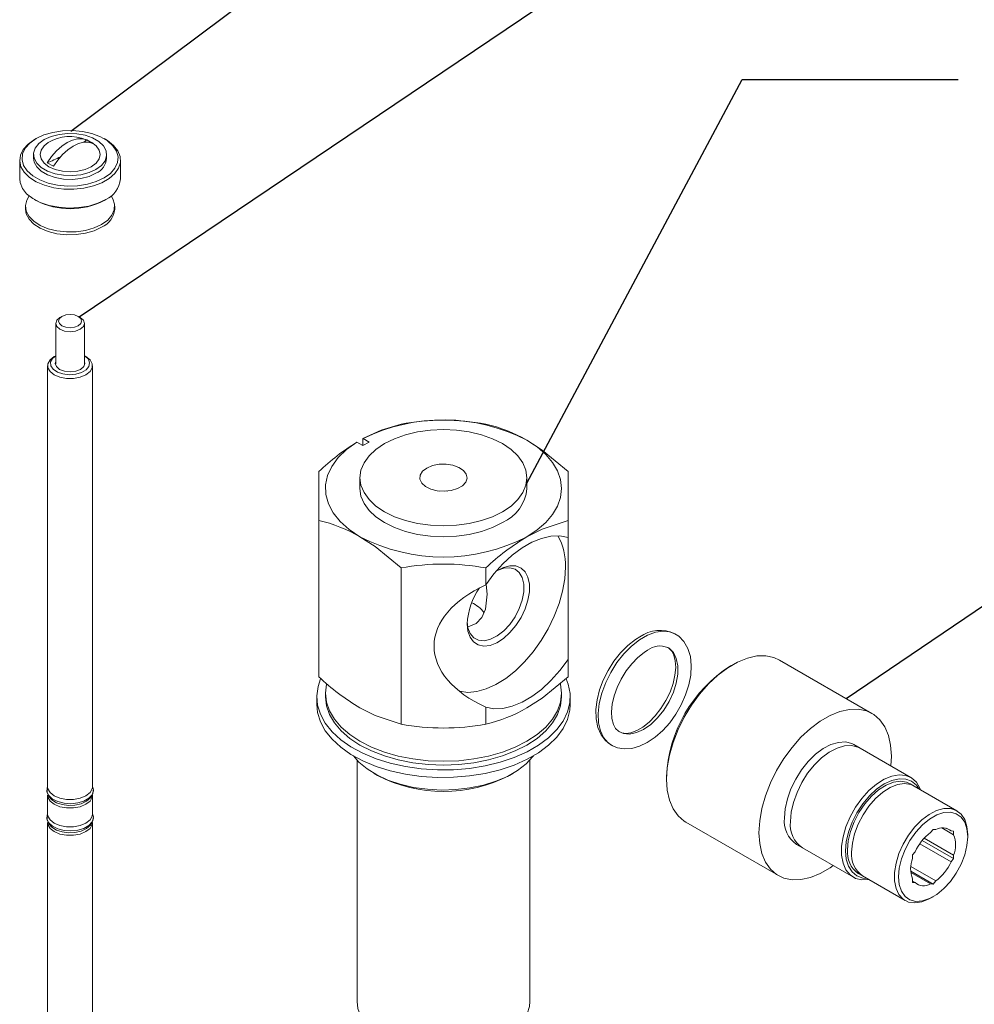
# Paper-space layout 'Types' of a CAD drawing. Units: inches. Extents: x 1.9 to 42.9, y 1.2 to 53.8.
# Drawn here: x 16.1 to 21.5, y 42.7 to 48.3 of the extents above; entities that cross this region are included whole.
import ezdxf

# ---------------------------------------------------------------- set-up
doc = ezdxf.new("R2010")
doc.units = ezdxf.units.IN
doc.header["$MEASUREMENT"] = 0
doc.layers.add('SLD-0', color=179, linetype='Continuous')
doc.dimstyles.new('SLDDIMSTYLE1', dxfattribs={"dimtxt": 0, "dimasz": 0.65, "dimexe": 0, "dimexo": 0.0625, "dimgap": 0, "dimtad": 0, "dimtih": 1, "dimtoh": 1, "dimdec": 0, "dimrnd": 1e-09, "dimzin": 0, "dimdsep": 46, "dimlunit": 5, "dimtxsty": 'Standard', "dimblk1": 'NONE', "dimblk2": 'NONE', "dimsah": 1, "dimcen": 0.09, "dimadec": 0, "dimazin": 0, "dimtfac": 0.65, "dimtdec": 0, "dimtofl": 0, "dimtmove": 0, "dimatfit": 3, "dimldrblk": 'NONE', "dimfxl": 0, "dimfrac": 2, "dimtolj": 1, "dimtzin": 0, "dimarcsym": 0})

# ---------------------------------------------------------------- blocks, each defined once
blk = doc.blocks.new('_NONE')

psp = doc.layouts.new('Types')

# ---------------------------------------------------------------- linework, layer by layer
at = {"color": 7, "linetype": 'Continuous', "lineweight": 15, "ltscale": 5}
for p, q in [((16.1658, 47.5897), (16.1566, 47.5844)), ((16.437, 47.5689), (16.4545, 47.5821)), ((16.4893, 47.562), (16.4545, 47.5821)), ((16.5626, 47.5844), (16.5533, 47.5897)), ((16.1512, 47.4994), (16.1512, 47.4779)), ((16.5679, 47.4779), (16.5679, 47.4994)), ((16.0725, 47.4672), (16.0725, 47.36)), ((16.2299, 47.4524), (16.2647, 47.4323)), ((16.6467, 47.36), (16.6467, 47.4672)), ((16.1566, 47.2429), (16.1658, 47.2375)), ((16.5533, 47.2375), (16.5626, 47.2429)), ((16.1053, 47.2047), (16.1053, 47.1886)), ((16.6138, 47.1886), (16.6138, 47.2047)), ((16.3132, 46.5776), (16.3016, 46.5709)), ((16.4176, 46.5709), (16.406, 46.5776)), ((16.2776, 46.5375), (16.2776, 46.308)), ((16.4416, 46.308), (16.4416, 46.5375)), ((16.2776, 46.3535), (16.2691, 46.3486)), ((16.4501, 46.3486), (16.4416, 46.3535)), ((16.2316, 46.2964), (16.2316, 43.8987)), ((16.4875, 43.8987), (16.4875, 46.2964)), ((18.0279, 45.8815), (18.0282, 45.8815)), ((18.0279, 45.8815), (18.0279, 45.8415)), ((18.0282, 45.8815), (18.0627, 45.8616)), ((17.9934, 45.8614), (17.9931, 45.8614)), ((18.0279, 45.8415), (17.9934, 45.8614)), ((18.0627, 45.8616), (18.0279, 45.8415)), ((18.0104, 45.6587), (18.0104, 45.5971)), ((18.9618, 45.5971), (18.9618, 45.6587)), ((17.7763, 45.4153), (17.7763, 44.5252)), ((19.1959, 45.4153), (19.1959, 45.3181)), ((18.2448, 45.1449), (18.2448, 44.2547)), ((18.7275, 45.1449), (18.7275, 45.0477)), ((19.1959, 44.6223), (19.1959, 44.5252)), ((20.1337, 44.5937), (20.1221, 44.587)), ((20.9269, 44.3161), (20.4003, 44.6201)), ((17.8135, 44.4318), (17.8135, 44.4104)), ((19.1587, 44.4104), (19.1587, 44.4318)), ((17.7643, 44.4104), (17.7643, 44.3675)), ((19.2079, 44.3675), (19.2079, 44.4104)), ((18.7275, 44.3519), (18.7275, 44.2547)), ((20.8592, 44.1185), (20.8244, 44.1385)), ((21.1491, 43.9511), (20.8592, 44.1185)), ((17.994, 44.0499), (17.994, 42.6744)), ((18.9782, 42.6744), (18.9782, 44.0499)), ((18.0917, 43.9738), (18.1102, 43.963)), ((18.862, 43.963), (18.8806, 43.9738)), ((19.7567, 43.9542), (19.7567, 43.9408)), ((21.1675, 43.9025), (21.1443, 43.9159)), ((21.4111, 43.7619), (21.1675, 43.9025)), ((16.2316, 43.8505), (16.2316, 43.7433)), ((16.4875, 43.7433), (16.4875, 43.8505)), ((16.2316, 43.6951), (16.2316, 42.5617)), ((16.4875, 42.5617), (16.4875, 43.6951)), ((19.8672, 43.6967), (20.3938, 43.3927)), ((21.2751, 43.6557), (21.2603, 43.6373)), ((21.2899, 43.6544), (21.2751, 43.6557)), ((21.3256, 43.664), (21.3923, 43.6255)), ((21.3775, 43.6466), (21.3513, 43.6617)), ((21.3923, 43.6452), (21.3775, 43.6466)), ((21.3923, 43.6255), (21.3923, 43.6452)), ((21.1989, 43.5737), (21.3775, 43.4706)), ((21.2131, 43.5925), (21.3923, 43.489)), ((21.3923, 43.5088), (21.2245, 43.6056)), ((21.4723, 43.6133), (21.4723, 43.6267)), ((20.4963, 43.5703), (20.5311, 43.5502)), ((20.5311, 43.5502), (20.8211, 43.3828)), ((21.1728, 43.5284), (21.158, 43.51)), ((21.158, 43.51), (21.158, 43.4902)), ((21.3775, 43.4706), (21.3923, 43.489)), ((21.3923, 43.489), (21.3923, 43.5088)), ((21.1478, 43.4168), (21.2751, 43.3433)), ((21.2899, 43.3617), (21.1484, 43.4434)), ((21.1484, 43.4092), (21.2603, 43.3446)), ((20.8491, 43.4045), (20.8723, 43.3911)), ((20.8723, 43.3911), (21.1159, 43.2505)), ((21.158, 43.3735), (21.158, 43.3538)), ((21.1728, 43.3524), (21.158, 43.361)), ((21.158, 43.3538), (21.1728, 43.3524)), ((21.2751, 43.3433), (21.2899, 43.3617)), ((21.2603, 43.3446), (21.2751, 43.3433)), ((21.2635, 43.2651), (21.2751, 43.2718))]:
    psp.add_line(p, q, dxfattribs=at)
at = {"color": 7, "linetype": 'Continuous', "lineweight": 15, "ltscale": 5, "flags": 128}
for points in [[(16.1659, 47.5897), (16.1298, 47.5641), (16.1038, 47.5346), (16.089, 47.5027), (16.086, 47.4696), (16.095, 47.437), (16.1155, 47.4061), (16.1467, 47.3784), (16.1872, 47.355), (16.2352, 47.337), (16.2887, 47.3252), (16.3452, 47.32), (16.4024, 47.3217), (16.4578, 47.3303), (16.5088, 47.3453), (16.5533, 47.3661), (16.5893, 47.3918), (16.6153, 47.4212), (16.6302, 47.4532), (16.6332, 47.4862), (16.6242, 47.5189), (16.6037, 47.5497), (16.5725, 47.5774), (16.532, 47.6008), (16.484, 47.6188), (16.4305, 47.6307), (16.3739, 47.6359), (16.3167, 47.6341), (16.2614, 47.6256), (16.2104, 47.6106), (16.1659, 47.5897)], [(16.5069, 47.4143), (16.4674, 47.3964), (16.4216, 47.3845), (16.3722, 47.3793), (16.322, 47.3811), (16.2741, 47.3897), (16.2311, 47.4047), (16.1956, 47.4252), (16.1696, 47.45), (16.1547, 47.4777), (16.1516, 47.5066), (16.1607, 47.5351), (16.1813, 47.5616), (16.2123, 47.5844), (16.2518, 47.6023), (16.2976, 47.6142), (16.347, 47.6194), (16.3971, 47.6177), (16.4451, 47.609), (16.4881, 47.594), (16.5236, 47.5735), (16.5496, 47.5487), (16.5645, 47.521), (16.5675, 47.4921), (16.5585, 47.4636), (16.5379, 47.4371), (16.5069, 47.4143)], [(16.5626, 47.5844), (16.5726, 47.5783), (16.607, 47.5513), (16.6312, 47.5208), (16.6444, 47.4881), (16.6458, 47.4546), (16.6356, 47.4216), (16.614, 47.3905), (16.5821, 47.3625), (16.541, 47.3388), (16.4925, 47.3203), (16.4386, 47.3079), (16.3814, 47.302), (16.3233, 47.3028), (16.2667, 47.3104), (16.2139, 47.3244), (16.1671, 47.3442), (16.1282, 47.3691), (16.0987, 47.398), (16.0799, 47.4297), (16.0726, 47.463), (16.077, 47.4964), (16.093, 47.5287), (16.1199, 47.5584), (16.1566, 47.5844), (16.1566, 47.5844)], [(16.4802, 47.4297), (16.4449, 47.4141), (16.4037, 47.4042), (16.3596, 47.4009), (16.3154, 47.4042), (16.2743, 47.4141), (16.2389, 47.4297), (16.2118, 47.4501), (16.1948, 47.4739), (16.189, 47.4994), (16.1948, 47.5248), (16.2118, 47.5486), (16.2356, 47.567)], [(16.4545, 47.5821), (16.4299, 47.5892), (16.4024, 47.589), (16.3728, 47.5816), (16.3422, 47.5672), (16.3116, 47.5463), (16.282, 47.5196), (16.2545, 47.4879), (16.2299, 47.4524)], [(16.2647, 47.4323), (16.2893, 47.4678), (16.3168, 47.4995), (16.3464, 47.5262), (16.377, 47.5471), (16.4076, 47.5616), (16.4372, 47.569), (16.4647, 47.5691), (16.4893, 47.562)], [(16.4836, 47.567), (16.5073, 47.5486), (16.5244, 47.5248), (16.5302, 47.4994), (16.5244, 47.4739), (16.5073, 47.4501), (16.4802, 47.4297)], [(16.5069, 47.3929), (16.4674, 47.375), (16.4216, 47.3631), (16.3722, 47.3579), (16.322, 47.3596), (16.2741, 47.3682), (16.2311, 47.3832), (16.1956, 47.4038), (16.1696, 47.4286), (16.1547, 47.4562), (16.1512, 47.4779)], [(16.0725, 47.36), (16.0748, 47.3391), (16.0879, 47.3064), (16.1122, 47.276), (16.1466, 47.2489), (16.1897, 47.2265), (16.2397, 47.2095), (16.2947, 47.1986), (16.3523, 47.1944), (16.4102, 47.1969), (16.4661, 47.2061), (16.5176, 47.2217), (16.5626, 47.2429)], [(16.5394, 47.1009), (16.4965, 47.081), (16.4473, 47.0669), (16.3939, 47.0592), (16.3389, 47.0584), (16.2849, 47.0644), (16.2344, 47.0769), (16.1898, 47.0954), (16.1531, 47.119), (16.126, 47.1467), (16.1099, 47.177), (16.1054, 47.2086), (16.1128, 47.2401), (16.1265, 47.2633)], [(16.5927, 47.2633), (16.6026, 47.2478), (16.613, 47.2166), (16.6115, 47.1849), (16.5982, 47.1541), (16.5738, 47.1256), (16.5394, 47.1009)], [(16.5394, 47.0848), (16.4965, 47.0649), (16.4473, 47.0508), (16.3939, 47.0432), (16.3389, 47.0423), (16.2849, 47.0483), (16.2344, 47.0608), (16.1898, 47.0793), (16.1531, 47.103), (16.126, 47.1306), (16.1099, 47.1609), (16.1053, 47.1886)], [(16.4176, 46.5709), (16.4354, 46.5556), (16.4416, 46.5375), (16.4354, 46.5193), (16.4176, 46.504), (16.391, 46.4937), (16.3596, 46.4901), (16.3282, 46.4937), (16.3016, 46.504), (16.2838, 46.5193), (16.2776, 46.5375), (16.2838, 46.5556), (16.3016, 46.5709), (16.3016, 46.5709)], [(16.3132, 46.5776), (16.299, 46.5653), (16.294, 46.5509), (16.299, 46.5364), (16.3132, 46.5241), (16.3345, 46.5159), (16.3596, 46.513), (16.3847, 46.5159), (16.406, 46.5241), (16.4202, 46.5364), (16.4252, 46.5509), (16.4202, 46.5653), (16.406, 46.5776), (16.3847, 46.5858), (16.3596, 46.5887), (16.3345, 46.5858), (16.3132, 46.5776)], [(16.4501, 46.3486), (16.4736, 46.3299), (16.486, 46.3079), (16.486, 46.2848), (16.4736, 46.2628), (16.4501, 46.2441), (16.4177, 46.2305), (16.3796, 46.2234), (16.3396, 46.2234), (16.3015, 46.2305), (16.2691, 46.2441), (16.2456, 46.2628), (16.2332, 46.2848), (16.2332, 46.3079), (16.2456, 46.3299), (16.2691, 46.3486), (16.2691, 46.3486)], [(16.2776, 46.3534), (16.2594, 46.338), (16.2489, 46.3177), (16.2504, 46.2965), (16.2638, 46.2768), (16.2875, 46.2606), (16.319, 46.2498), (16.355, 46.2454), (16.3914, 46.248), (16.4244, 46.2573), (16.4504, 46.2723), (16.4665, 46.2914), (16.471, 46.3124), (16.4635, 46.3332), (16.4447, 46.3514), (16.4416, 46.3534)], [(16.4416, 46.3208), (16.4438, 46.3097), (16.4374, 46.2911), (16.4191, 46.2754), (16.3918, 46.2648), (16.3596, 46.2611), (16.3274, 46.2648), (16.3, 46.2754), (16.2818, 46.2911), (16.2754, 46.3097), (16.2776, 46.3208)], [(18.8225, 45.8529), (18.871, 45.8202), (18.91, 45.7834), (18.9385, 45.7436), (18.956, 45.7017), (18.9618, 45.6587), (18.956, 45.6158), (18.9385, 45.5739), (18.91, 45.5341), (18.871, 45.4973), (18.8225, 45.4646), (18.7657, 45.4366), (18.7021, 45.414), (18.6331, 45.3976), (18.5605, 45.3875), (18.4861, 45.3841), (18.4117, 45.3875), (18.3391, 45.3976), (18.2701, 45.414), (18.2065, 45.4366), (18.1497, 45.4646), (18.1012, 45.4973), (18.0622, 45.5341), (18.0337, 45.5739), (18.0162, 45.6158), (18.0104, 45.6587), (18.0162, 45.7017), (18.0337, 45.7436), (18.0622, 45.7834), (18.1012, 45.8202), (18.1497, 45.8529), (18.2065, 45.8809), (18.2701, 45.9034), (18.3391, 45.9199), (18.4117, 45.93), (18.4861, 45.9334), (18.5605, 45.93), (18.6331, 45.9199), (18.7021, 45.9034), (18.7657, 45.8809), (18.8225, 45.8529)], [(18.0279, 45.8815), (18.1318, 45.9298), (18.2448, 45.9644)], [(17.9934, 45.8614), (17.9346, 45.8193), (17.8864, 45.7729), (17.8499, 45.7231), (17.8258, 45.6708), (17.8144, 45.6171), (17.8161, 45.563), (17.8309, 45.5096), (17.8583, 45.4578), (17.898, 45.4088), (17.949, 45.3634), (18.0105, 45.3226)], [(18.9617, 45.3226), (19.0197, 45.3608), (19.0686, 45.403), (19.1075, 45.4485), (19.1358, 45.4966), (19.1529, 45.5464), (19.1587, 45.5971), (19.1529, 45.6478), (19.1358, 45.6976), (19.1075, 45.7457), (19.0686, 45.7913), (19.0197, 45.8335), (18.9617, 45.8717)], [(18.9617, 45.8717), (19.0481, 45.8157), (19.1959, 45.694)], [(18.391, 45.7137), (18.4233, 45.7274), (18.4611, 45.735), (18.5012, 45.7359), (18.5399, 45.7299), (18.5738, 45.7176), (18.6, 45.7001), (18.616, 45.6788), (18.6205, 45.6558), (18.6131, 45.6331), (18.5943, 45.6126), (18.566, 45.5963), (18.5305, 45.5854), (18.4911, 45.5811), (18.4513, 45.5837), (18.4145, 45.593), (18.3841, 45.6081), (18.3628, 45.6277), (18.3524, 45.6501), (18.3539, 45.6732), (18.3672, 45.695), (18.391, 45.7137)], [(17.7763, 45.4153), (17.7763, 45.546), (17.7763, 45.6528), (17.7763, 45.694)], [(19.1959, 45.694), (19.1959, 45.6052), (19.1959, 45.484), (19.1959, 45.4153)], [(18.0104, 45.5971), (18.0162, 45.5542), (18.0337, 45.5123), (18.0622, 45.4725), (18.1012, 45.4357), (18.1497, 45.4029), (18.2065, 45.375), (18.2701, 45.3524), (18.3391, 45.3359), (18.4117, 45.3259), (18.4861, 45.3225), (18.5605, 45.3259), (18.6331, 45.3359), (18.7021, 45.3524), (18.7657, 45.375), (18.8225, 45.4029)], [(18.4616, 45.5824), (18.5012, 45.5832), (18.5107, 45.5824)], [(19.1959, 45.4153), (19.0481, 45.3664), (18.9617, 45.3226)], [(18.2448, 45.1449), (18.097, 45.2666), (18.0105, 45.3226)], [(18.7275, 45.0477), (18.7741, 45.1105), (18.8247, 45.1673), (18.8783, 45.2169), (18.9337, 45.2584), (18.9897, 45.2907), (19.0451, 45.3132), (19.0987, 45.3254), (19.1493, 45.3271), (19.1959, 45.3181)], [(19.1959, 45.3181), (19.1959, 45.3173), (19.1959, 45.3011), (19.1959, 45.2749), (19.1959, 45.2389), (19.1959, 45.1938), (19.1959, 45.1404), (19.1959, 45.0796), (19.1959, 45.0123), (19.1959, 44.9398), (19.1959, 44.8632), (19.1959, 44.7839), (19.1959, 44.7031), (19.1959, 44.6223)], [(18.5764, 44.4424), (18.5772, 44.4422), (18.6248, 44.4361), (18.6761, 44.4405), (18.73, 44.4554), (18.7854, 44.4803), (18.841, 44.5148), (18.8958, 44.5581), (18.9485, 44.6093), (18.9981, 44.6674), (19.0434, 44.731), (19.0835, 44.7988), (19.1176, 44.8693), (19.1448, 44.9412), (19.1647, 45.0128), (19.1769, 45.0826), (19.1809, 45.1491)], [(18.791, 45.1289), (18.828, 45.1478), (18.8651, 45.1573), (18.899, 45.1561), (18.9283, 45.1443), (18.9515, 45.1224), (18.9677, 45.0915), (18.9759, 45.0529), (18.9759, 45.0085), (18.9677, 44.9605), (18.9515, 44.9109), (18.9283, 44.8621), (18.899, 44.8165), (18.8651, 44.7761), (18.828, 44.7429), (18.7897, 44.7183), (18.7518, 44.7036), (18.7161, 44.6995), (18.6843, 44.706), (18.6579, 44.7229), (18.638, 44.7495), (18.6258, 44.7845), (18.6216, 44.8262), (18.6216, 44.8262)], [(18.6217, 44.8386), (18.626, 44.8045), (18.6388, 44.7712), (18.6594, 44.7469), (18.6867, 44.733), (18.7191, 44.7301), (18.755, 44.7384), (18.7924, 44.7575), (18.8294, 44.7863), (18.8638, 44.8233), (18.8938, 44.8665), (18.9179, 44.9136), (18.9347, 44.962), (18.9434, 45.0091), (18.9434, 45.0523), (18.9347, 45.0895), (18.9179, 45.1184), (18.8938, 45.1377), (18.8638, 45.1462), (18.8294, 45.1434), (18.7924, 45.1297), (18.7883, 45.1275)], [(18.6274, 44.8094), (18.6718, 44.8274), (18.7045, 44.8625), (18.7255, 44.9105), (18.7354, 44.9944), (18.7302, 45.0511)], [(19.6039, 44.7524), (19.5796, 44.7371), (19.5356, 44.7023), (19.4943, 44.6605), (19.4567, 44.613), (19.4239, 44.5612), (19.3966, 44.5063), (19.3755, 44.4498), (19.3614, 44.3933), (19.3548, 44.3379), (19.3563, 44.2852), (19.3662, 44.2364), (19.3849, 44.1936), (19.4084, 44.1621), (19.4404, 44.1363), (19.4513, 44.1315)], [(19.4513, 44.1315), (19.4769, 44.1203), (19.5164, 44.1139), (19.5583, 44.1167), (19.6022, 44.1287), (19.6474, 44.1501), (19.6922, 44.1804), (19.7351, 44.2184), (19.7749, 44.2629), (19.8105, 44.3125), (19.841, 44.3658), (19.8656, 44.4216), (19.8837, 44.4783), (19.8945, 44.5344), (19.8976, 44.5888), (19.8925, 44.64), (19.8786, 44.6864), (19.8563, 44.7258), (19.8268, 44.7562), (19.8048, 44.7692)], [(19.4864, 44.2127), (19.4825, 44.2146), (19.4661, 44.231), (19.454, 44.2536), (19.4454, 44.2863), (19.443, 44.3251), (19.4471, 44.3687), (19.4577, 44.4156), (19.4748, 44.464), (19.498, 44.5121), (19.5262, 44.5578), (19.5584, 44.5993), (19.5933, 44.635), (19.6292, 44.6636), (19.6482, 44.6757)], [(19.7642, 44.6909), (19.7701, 44.688), (19.7864, 44.6714), (19.7984, 44.6486), (19.8068, 44.6157), (19.809, 44.5769), (19.8048, 44.5331), (19.794, 44.4861), (19.7767, 44.4377), (19.7534, 44.3897), (19.7251, 44.3441), (19.6927, 44.3027), (19.6578, 44.2671), (19.622, 44.2387), (19.5869, 44.2184), (19.5544, 44.2064), (19.5261, 44.2023), (19.5025, 44.2051), (19.4864, 44.2127)], [(20.4003, 44.6201), (20.3688, 44.6345), (20.3222, 44.6442), (20.2714, 44.6432), (20.2176, 44.6313), (20.1619, 44.6088), (20.1055, 44.5763), (20.0498, 44.5344), (19.996, 44.4841), (19.9452, 44.4266), (19.8987, 44.3631), (19.8574, 44.295), (19.8222, 44.2238), (19.7941, 44.1512), (19.7735, 44.0788), (19.7609, 44.0081), (19.7567, 43.9408)], [(19.1959, 44.6223), (19.1493, 44.5596), (19.0987, 44.5028), (19.0451, 44.4531), (18.9897, 44.4117), (18.9337, 44.3794), (18.8783, 44.3568), (18.8247, 44.3446), (18.7741, 44.343), (18.7275, 44.3519)], [(19.1856, 44.5131), (19.1967, 44.4834), (19.2071, 44.4304), (19.2056, 44.377), (19.1923, 44.3242), (19.1674, 44.2727), (19.1313, 44.2236), (19.0846, 44.1775), (19.0281, 44.1352), (18.9627, 44.0975), (18.8895, 44.0648), (18.8097, 44.0379), (18.7245, 44.0171), (18.6354, 44.0027), (18.5439, 43.995), (18.4514, 43.9942), (18.3595, 44.0001), (18.2697, 44.0129), (18.1834, 44.0321), (18.1021, 44.0575), (18.0271, 44.0888), (17.9596, 44.1253), (17.9008, 44.1665), (17.8516, 44.2117), (17.8128, 44.2602), (17.7851, 44.3111), (17.7689, 44.3637), (17.7644, 44.417), (17.7718, 44.4703), (17.7865, 44.5129)], [(19.1523, 44.485), (19.1529, 44.4825), (19.1587, 44.4318), (19.1529, 44.3811), (19.1358, 44.3313), (19.1075, 44.2832), (19.0686, 44.2377), (19.0197, 44.1954), (18.9617, 44.1572), (18.8955, 44.1238), (18.8224, 44.0955), (18.7435, 44.0731), (18.6602, 44.0568), (18.5739, 44.0468), (18.4861, 44.0435), (18.3983, 44.0468), (18.312, 44.0568), (18.2287, 44.0731), (18.1498, 44.0955), (18.0767, 44.1238), (18.0105, 44.1572), (17.9525, 44.1954), (17.9036, 44.2377), (17.8647, 44.2832), (17.8365, 44.3313), (17.8193, 44.3811), (17.8135, 44.4318), (17.8193, 44.4823)], [(19.1959, 44.5252), (19.0481, 44.4034), (18.9617, 44.3474)], [(19.2079, 44.3675), (19.2056, 44.3341), (19.1923, 44.2813), (19.1674, 44.2299), (19.1313, 44.1807), (19.0846, 44.1346), (19.0281, 44.0923), (18.9627, 44.0546), (18.8895, 44.022), (18.8097, 43.995), (18.7245, 43.9742), (18.6354, 43.9598), (18.5439, 43.9522), (18.4514, 43.9513), (18.3595, 43.9573), (18.2697, 43.97), (18.1834, 43.9892), (18.1021, 44.0147), (18.0271, 44.0459), (17.9596, 44.0825), (17.9008, 44.1237), (17.8516, 44.1689), (17.8128, 44.2173), (17.7851, 44.2683), (17.7689, 44.3208), (17.7643, 44.3675)], [(19.1587, 44.4104), (19.1529, 44.3597), (19.1358, 44.3099), (19.1075, 44.2618), (19.0686, 44.2162), (19.0197, 44.174), (18.9617, 44.1358), (18.8955, 44.1023), (18.8224, 44.0741), (18.7435, 44.0516), (18.6602, 44.0353), (18.5739, 44.0254), (18.4861, 44.0221), (18.3983, 44.0254), (18.312, 44.0353), (18.2287, 44.0516), (18.1498, 44.0741), (18.0767, 44.1023), (18.0105, 44.1358), (17.9525, 44.174), (17.9036, 44.2162), (17.8647, 44.2618), (17.8365, 44.3099), (17.8193, 44.3597), (17.8135, 44.4104)], [(18.2448, 44.2547), (18.097, 44.3036), (18.0105, 44.3474)], [(20.2833, 43.6368), (20.2876, 43.7041), (20.3001, 43.7748), (20.3207, 43.8472), (20.3489, 43.9198), (20.384, 43.991), (20.4253, 44.0591), (20.4718, 44.1226), (20.5226, 44.1801), (20.5764, 44.2304), (20.6322, 44.2723), (20.6885, 44.3048), (20.7442, 44.3272), (20.7981, 44.3392), (20.8488, 44.3402), (20.8954, 44.3305), (20.9367, 44.31), (20.9718, 44.2795), (21, 44.2394), (21.0206, 44.1907), (21.0331, 44.1345), (21.0373, 44.072), (21.0345, 44.0172)], [(20.4283, 43.7205), (20.4325, 43.7736), (20.445, 43.8296), (20.4652, 43.8866), (20.4924, 43.9424), (20.5258, 43.9949), (20.564, 44.0425), (20.6056, 44.0832), (20.6493, 44.1156), (20.6933, 44.1386), (20.7362, 44.1514), (20.7763, 44.1534), (20.8123, 44.1446), (20.8244, 44.1385)], [(17.974, 44.0739), (18.0048, 44.0387), (18.051, 44), (18.1064, 43.9656), (18.1699, 43.9362), (18.2402, 43.9124), (18.3157, 43.8948), (18.3948, 43.8838), (18.4759, 43.8795), (18.5572, 43.8821), (18.637, 43.8914), (18.7136, 43.9074), (18.7853, 43.9297), (18.8507, 43.9577), (18.9082, 43.991), (18.9568, 44.0287), (18.9954, 44.0701), (18.9982, 44.0739)], [(20.909, 43.3699), (20.8691, 43.3679), (20.8332, 43.3768), (20.8028, 43.396), (20.7789, 43.4251), (20.7625, 43.4629), (20.7542, 43.5081), (20.7542, 43.5591), (20.7625, 43.6139), (20.7789, 43.6706), (20.8028, 43.7272), (20.8332, 43.7817), (20.8691, 43.832), (20.9092, 43.8763), (20.9521, 43.913), (20.9962, 43.9409), (21.0398, 43.9588), (21.0815, 43.9662), (21.1197, 43.9628), (21.153, 43.9487), (21.1803, 43.9244), (21.2005, 43.8908), (21.2043, 43.8814)], [(19.7567, 43.9408), (19.7609, 43.8783), (19.7735, 43.8221), (19.7941, 43.7735), (19.8222, 43.7334), (19.8574, 43.7028), (19.8672, 43.6967)], [(21.1942, 43.8871), (21.18, 43.9074), (21.1526, 43.9301), (21.1192, 43.9425), (21.0811, 43.944), (21.0397, 43.9346), (20.9967, 43.9147), (20.9537, 43.885), (20.9124, 43.8467), (20.8743, 43.8011), (20.8409, 43.7502), (20.8135, 43.6958), (20.7931, 43.6401), (20.7806, 43.5851), (20.7763, 43.533), (20.7806, 43.4858), (20.7931, 43.4453), (20.8135, 43.413), (20.8409, 43.3903), (20.8743, 43.3779), (20.899, 43.3757)], [(20.7879, 43.5397), (20.7922, 43.5907), (20.8048, 43.6445), (20.8253, 43.699), (20.8529, 43.7519), (20.8863, 43.8011), (20.9242, 43.8445), (20.9651, 43.8803), (21.0073, 43.9071), (21.0491, 43.9238), (21.0887, 43.9298), (21.1245, 43.9247), (21.1443, 43.9159)], [(16.2316, 43.8999), (16.2282, 43.8918), (16.2281, 43.88)], [(16.2281, 43.88), (16.2281, 43.8656), (16.238, 43.8426), (16.2558, 43.8233), (16.2816, 43.8075), (16.3143, 43.7965), (16.3505, 43.7917), (16.3875, 43.7934), (16.4225, 43.8015), (16.4532, 43.816), (16.4771, 43.837), (16.4892, 43.859), (16.4918, 43.8788)], [(16.4875, 43.8987), (16.486, 43.8871), (16.4736, 43.8652), (16.4501, 43.8465), (16.4177, 43.8329), (16.3796, 43.8257), (16.3396, 43.8257), (16.3015, 43.8329), (16.2691, 43.8465), (16.2456, 43.8652), (16.2332, 43.8871), (16.2316, 43.8987)], [(16.4918, 43.8788), (16.4923, 43.8826), (16.4875, 43.9001)], [(16.4875, 43.8505), (16.486, 43.8389), (16.4736, 43.8169), (16.4501, 43.7983), (16.4177, 43.7847), (16.3796, 43.7775), (16.3396, 43.7775), (16.3015, 43.7847), (16.2691, 43.7983), (16.2456, 43.8169), (16.2332, 43.8389), (16.2316, 43.8505)], [(16.2316, 43.7445), (16.2282, 43.7364), (16.2281, 43.7247)], [(16.4875, 43.7433), (16.486, 43.7318), (16.4736, 43.7098), (16.4501, 43.6911), (16.4177, 43.6775), (16.3796, 43.6704), (16.3396, 43.6704), (16.3015, 43.6775), (16.2691, 43.6911), (16.2456, 43.7098), (16.2332, 43.7318), (16.2316, 43.7433)], [(16.4918, 43.7234), (16.4923, 43.7272), (16.4875, 43.7447)], [(21.2635, 43.2651), (21.2529, 43.2593), (21.2112, 43.2426), (21.1716, 43.2367), (21.1357, 43.2418), (21.1051, 43.2577), (21.0809, 43.2838), (21.0643, 43.319), (21.0558, 43.3619), (21.0558, 43.4107), (21.0643, 43.4634), (21.0809, 43.5178), (21.1051, 43.5718), (21.1357, 43.6231), (21.1716, 43.6696), (21.2112, 43.7094), (21.2529, 43.7409), (21.2951, 43.7628), (21.336, 43.7742), (21.3739, 43.7746), (21.4074, 43.764), (21.4349, 43.7429), (21.4554, 43.712), (21.468, 43.6728), (21.4723, 43.6267), (21.4723, 43.6267)], [(21.4723, 43.6133), (21.468, 43.6582), (21.4552, 43.6961), (21.4346, 43.7254), (21.4071, 43.7449), (21.3737, 43.7536), (21.336, 43.7513), (21.2957, 43.7379), (21.2545, 43.7141), (21.2142, 43.6809), (21.1765, 43.6398), (21.1432, 43.5926), (21.1156, 43.5413), (21.095, 43.4881), (21.0822, 43.4355), (21.0779, 43.3857), (21.0822, 43.3408), (21.095, 43.3029), (21.1156, 43.2736), (21.1432, 43.2541), (21.1765, 43.2454), (21.2142, 43.2478), (21.2545, 43.2611), (21.2957, 43.2849), (21.336, 43.3181), (21.3737, 43.3592), (21.4071, 43.4065), (21.4346, 43.4578), (21.4552, 43.5109), (21.468, 43.5635), (21.4723, 43.6133)], [(16.2281, 43.7247), (16.2281, 43.7102), (16.238, 43.6873), (16.2558, 43.668), (16.2816, 43.6521), (16.3143, 43.6411), (16.3505, 43.6363), (16.3875, 43.638), (16.4225, 43.6461), (16.4532, 43.6606), (16.4771, 43.6817), (16.4892, 43.7036), (16.4918, 43.7234)], [(16.4875, 43.6951), (16.486, 43.6835), (16.4736, 43.6616), (16.4501, 43.6429), (16.4177, 43.6293), (16.3796, 43.6221), (16.3396, 43.6221), (16.3015, 43.6293), (16.2691, 43.6429), (16.2456, 43.6616), (16.2332, 43.6835), (16.2316, 43.6951)], [(20.7064, 43.449), (20.6885, 43.4366), (20.6322, 43.404), (20.5764, 43.3816), (20.5226, 43.3697), (20.4718, 43.3686), (20.4253, 43.3784), (20.384, 43.3988), (20.3489, 43.4294), (20.3207, 43.4695), (20.3001, 43.5181), (20.2876, 43.5743), (20.2833, 43.6368)], [(17.994, 42.6744), (17.9984, 42.6364), (18.0142, 42.5939), (18.041, 42.5532), (18.0782, 42.5154), (18.125, 42.4814), (18.1803, 42.4518), (18.2428, 42.4275), (18.3109, 42.4089), (18.3832, 42.3966), (18.4578, 42.3908), (18.5332, 42.3916), (18.6074, 42.3991), (18.6788, 42.413), (18.7456, 42.433), (18.8064, 42.4587), (18.8597, 42.4895), (18.9042, 42.5246), (18.9389, 42.5632), (18.9631, 42.6044), (18.976, 42.6472), (18.9782, 42.6744)]]:
    psp.add_lwpolyline(points, dxfattribs=at)
at = {"color": 8, "linetype": 'Continuous', "lineweight": 15, "ltscale": 5, "flags": 128}
for points in [[(19.8061, 44.7699), (19.7781, 44.7809), (19.7383, 44.7854), (19.6948, 44.7792), (19.6492, 44.7624), (19.6028, 44.7356), (19.5572, 44.6997), (19.5138, 44.6558), (19.474, 44.6054), (19.4391, 44.55), (19.4102, 44.4914), (19.3882, 44.4316), (19.3738, 44.3724), (19.3676, 44.3157), (19.3697, 44.2634), (19.38, 44.2172), (19.3982, 44.1785), (19.4238, 44.1485), (19.4493, 44.1313)], [(19.7646, 44.6916), (19.7717, 44.6871), (19.7958, 44.6627), (19.8125, 44.6291), (19.821, 44.5877), (19.821, 44.5404), (19.8125, 44.4892), (19.7958, 44.4363), (19.7717, 44.3841), (19.7413, 44.3349), (19.7058, 44.2907), (19.6668, 44.2536), (19.626, 44.2251), (19.5853, 44.2065), (19.5463, 44.1987), (19.5108, 44.2018), (19.4854, 44.2126)], [(20.8592, 44.1185), (20.8471, 44.1245), (20.8111, 44.1333), (20.771, 44.1313), (20.7281, 44.1185), (20.6841, 44.0955), (20.6404, 44.0631), (20.5988, 44.0224), (20.5606, 43.9749), (20.5272, 43.9223), (20.5, 43.8665), (20.4798, 43.8096), (20.4673, 43.7535), (20.4631, 43.7004)], [(21.1675, 43.9025), (21.1477, 43.9113), (21.1119, 43.9164), (21.0723, 43.9104), (21.0305, 43.8937), (20.9883, 43.8669), (20.9474, 43.8311), (20.9095, 43.7877), (20.8761, 43.7385), (20.8485, 43.6856), (20.828, 43.6311), (20.8154, 43.5773), (20.8111, 43.5263)], [(16.2267, 43.8798), (16.2275, 43.87), (16.2378, 43.8479), (16.2589, 43.8286), (16.2889, 43.8137), (16.3252, 43.8045), (16.3645, 43.802), (16.4035, 43.8062), (16.4385, 43.8169), (16.4665, 43.8331), (16.485, 43.8533), (16.4924, 43.8757), (16.4925, 43.8787)], [(16.2267, 43.7244), (16.2275, 43.7146), (16.2378, 43.6926), (16.2589, 43.6732), (16.2889, 43.6583), (16.3252, 43.6491), (16.3645, 43.6466), (16.4035, 43.6508), (16.4385, 43.6615), (16.4665, 43.6777), (16.485, 43.6979), (16.4924, 43.7204), (16.4925, 43.7233)]]:
    psp.add_lwpolyline(points, dxfattribs=at)
at = {"color": 7, "linetype": 'Continuous', "lineweight": 15, "ltscale": 25}
for centre, radius, start, end in [((16.3596, 47.364), 0.2379, 67.2817, 121.4181), ((16.3596, 47.364), 0.2379, 58.5819, 67.2817), ((15.9442, 48.184), 0.7854, 291.3336, 297.2976), ((16.4672, 47.4858), 0.101, 293.1382, 355.5416), ((16.5037, 47.3739), 0.1436, 294.1971, 354.4827), ((16.3596, 47.6101), 0.4199, 242.5227, 297.472), ((16.4886, 47.1998), 0.1257, 293.8102, 354.8697), ((18.4852, 44.9518), 1.036, 62.6169, 116.1726), ((18.4861, 44.6405), 1.3457, 79.6682, 100.3318), ((18.5372, 45.1416), 0.8445, 59.8245, 76.9799), ((18.6978, 44.7247), 1.3374, 121.7937, 133.5502), ((18.7258, 45.6194), 0.2371, 294.0743, 354.6055), ((17.586, 44.5924), 0.8446, 59.8253, 76.9791), ((18.4861, 46.2404), 1.0338, 242.6097, 297.3903), ((19.6676, 44.1489), 1.3696, 121.0255, 133.3491), ((18.8472, 45.163), 0.334, 357.6084, 29.5329), ((18.4861, 43.821), 1.3457, 79.6682, 100.3318), ((19.0042, 44.8085), 0.383, 144.4888, 177.3582), ((18.5725, 44.7807), 0.1815, 36.9801, 65.789), ((19.7184, 44.5926), 0.1966, 63.914, 125.6323), ((19.7191, 44.5851), 0.115, 66.91, 128.0599), ((20.5446, 43.9212), 0.7885, 122.4002, 177.6051), ((18.7164, 45.5211), 1.3696, 226.6509, 238.9745), ((18.5372, 45.0776), 0.8446, 283.0209, 300.1747), ((18.4861, 45.5786), 1.3457, 259.6682, 280.3318), ((18.4861, 44.6834), 0.8125, 242.445, 297.555), ((20.59, 43.7031), 0.1625, 173.8688, 234.8192), ((21.43, 43.4112), 0.2827, 126.8974, 155.5139), ((21.3281, 43.5878), 0.0767, 49.9535, 119.8264), ((21.236, 43.5671), 0.1668, 339.5125, 20.4875), ((20.9349, 43.5248), 0.1477, 174.201, 234.4869), ((21.3142, 43.4319), 0.1668, 159.5125, 200.4875), ((21.1202, 43.5878), 0.2827, 306.8974, 335.5139), ((21.2221, 43.4112), 0.0767, 229.9535, 299.8264)]:
    psp.add_arc(centre, radius, start, end, dxfattribs=at)
at = {"color": 8, "linetype": 'Continuous', "lineweight": 15, "ltscale": 25}
for centre, radius, start, end in [((20.6201, 43.6809), 0.1582, 172.934, 235.754), ((20.9581, 43.5114), 0.1477, 174.201, 234.4869)]:
    psp.add_arc(centre, radius, start, end, dxfattribs=at)
at = {"color": 7, "linetype": 'Continuous', "lineweight": 15, "ltscale": 25}
psp.add_ellipse((19.1959, 44.6998), major_axis=(0.7632, 0), ratio=0.577382, start_param=2.231623, end_param=4.051562, dxfattribs=at)

# ---------------------------------------------------------------- leaders
at = {"layer": 'SLD-0', "ltscale": 5, "has_arrowhead": 0}
for points in [[(16.3634, 47.6329), (20.1876, 50.487), (21.4179, 50.487)], [(16.4118, 46.5743), (20.1876, 49.1211), (21.4179, 49.1211)], [(18.9618, 45.6279), (20.1876, 47.9258), (21.4179, 47.9258)], [(20.7805, 44.4007), (24.9685, 47.2429), (26.1988, 47.2429)]]:
    psp.add_leader(points, dimstyle='SLDDIMSTYLE1', dxfattribs=at)

doc.saveas('drawing.dxf')
